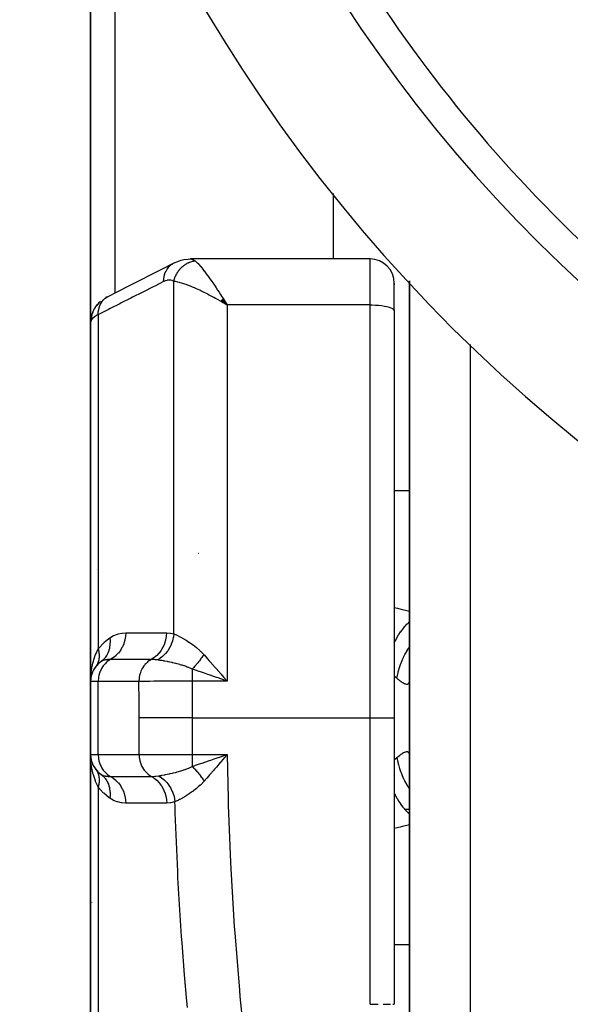
# Model space of a CAD drawing. Units: millimetres. Extents: x -248 to 411, y -284 to 284.
# Drawn here: x 303 to 321, y -18 to 14 of the extents above; entities that cross this region are included whole.
import ezdxf

# ---------------------------------------------------------------- set-up
doc = ezdxf.new("R2010")
doc.units = ezdxf.units.MM
doc.linetypes.add('DASHED', pattern=[9.652, 8.128, -1.524])
doc.layers.add('nevidi', color=4, linetype='DASHED')

msp = doc.modelspace()

# ---------------------------------------------------------------- linework, layer by layer
at = {"color": 2}
for p, q in [((305, 10.384), (305, 15.796)), ((305, 15.796), (305, 10.384)), ((305, 4.305), (305, 10.384)), ((305, 10.384), (305, 4.305)), ((313, 6.371), (313, 8.523)), ((308.276, 6.37), (308.289, 6.371)), ((314.2, 6.371), (308.289, 6.371)), ((314.999, 5.545), (314.999, 5.559)), ((314.999, 5.559), (315, 5.523)), ((315, 4.662), (315, 5.571)), ((315, 4.662), (315, 5.571)), ((315.5, -3.25), (315.5, 5.648)), ((315.5, 5.648), (315.5, -25.113)), ((305.552, 5.128), (305.494, 5.096)), ((309.274, 4.987), (309.347, 4.943)), ((309.276, 4.989), (309.491, 4.857)), ((309.279, 4.992), (309.491, 4.857)), ((309.282, 4.995), (309.491, 4.857)), ((309.285, 4.998), (309.491, 4.857)), ((309.288, 5), (309.491, 4.857)), ((309.29, 5.003), (309.491, 4.857)), ((309.293, 5.006), (309.491, 4.857)), ((309.296, 5.009), (309.491, 4.857)), ((309.299, 5.011), (309.491, 4.857)), ((309.302, 5.014), (309.491, 4.857)), ((309.304, 5.017), (309.491, 4.857)), ((309.307, 5.019), (309.491, 4.857)), ((309.31, 5.022), (309.491, 4.857)), ((309.313, 5.025), (309.491, 4.857)), ((309.316, 5.028), (309.491, 4.857)), ((309.318, 5.03), (309.491, 4.857)), ((309.321, 5.033), (309.491, 4.857)), ((309.324, 5.036), (309.491, 4.857)), ((309.327, 5.038), (309.491, 4.857)), ((309.33, 5.041), (309.491, 4.857)), ((309.332, 5.044), (309.491, 4.857)), ((309.335, 5.046), (309.491, 4.857)), ((309.338, 5.049), (309.491, 4.857)), ((309.341, 5.052), (309.491, 4.857)), ((309.344, 5.054), (309.491, 4.857)), ((309.347, 5.057), (309.491, 4.857)), ((309.349, 5.059), (309.491, 4.857)), ((309.352, 5.062), (309.491, 4.857)), ((309.355, 5.065), (309.491, 4.857)), ((309.358, 5.067), (309.491, 4.857)), ((309.43, 4.957), (309.446, 4.93)), ((315, 4.662), (315, -8.75)), ((315, 4.662), (315, -8.75)), ((305, 4.277), (305, -7.55)), ((305, -7.55), (305, 4.277)), ((315.5, -3.957), (315.5, -3.25)), ((315.5, -3.957), (315.5, -3.25)), ((315.5, -14.25), (315.5, -3.25)), ((305, -6.339), (305, -6.713)), ((305.107, -7.15), (305.117, -7.132)), ((305.156, -7.076), (305.117, -7.132)), ((305.18, -7.042), (305.166, -7.062)), ((305.061, -7.244), (305.066, -7.231)), ((305.097, -7.169), (305.066, -7.231)), ((309.375, -7.492), (309.197, -7.43)), ((315.5, -7.459), (315.499, -7.495)), ((305, -7.55), (305, -9.95)), ((305, -9.95), (305, -7.55)), ((315, -8.75), (315, -18.182)), ((315, -8.75), (315, -18.182)), ((305, -9.95), (305, -21.777)), ((305, -21.777), (305, -9.95)), ((305.073, -10.288), (305.066, -10.269)), ((305.117, -10.369), (305.107, -10.35)), ((309, -10.223), (309, -10.224)), ((309.352, -10.122), (309.303, -10.179)), ((305.304, -10.591), (305.248, -10.529)), ((315.341, -11.75), (315.475, -11.75)), ((315.5, -14.25), (315.5, -13.543)), ((315.5, -14.25), (315.5, -13.543)), ((315.5, -25.113), (315.5, -14.25))]:
    msp.add_line(p, q, dxfattribs=at)
for points in [[(305.552, 5.128), (305.895, 5.302), (306.262, 5.487), (306.629, 5.672), (306.996, 5.858), (307.363, 6.043), (307.707, 6.217)], [(307.707, 6.217), (307.711, 6.219), (307.776, 6.252), (307.781, 6.254)], [(307.781, 6.254), (307.844, 6.281), (307.922, 6.31), (307.987, 6.327), (308.066, 6.348), (308.207, 6.367), (308.276, 6.37)], [(305.121, 4.721), (305.123, 4.724), (305.169, 4.798), (305.17, 4.8), (305.173, 4.803), (305.228, 4.87)], [(305.328, 4.973), (305.261, 4.91), (305.202, 4.839), (305.17, 4.8)], [(305.23, 4.872), (305.232, 4.875), (305.278, 4.917)], [(309.491, 4.857), (309.39, 4.916), (309.347, 4.942), (309.289, 4.975), (309.272, 4.985)], [(305.054, 4.574), (305.025, 4.483), (305.008, 4.389), (305.005, 4.359)], [(305.121, 4.721), (305.104, 4.691), (305.065, 4.605)], [(305, 4.277), (305.005, 4.359), (305.005, 4.362), (305.007, 4.381)], [(305.021, 4.453), (305.022, 4.456), (305.029, 4.483)], [(305.009, -7.428), (305.009, -7.422), (305.01, -7.415)], [(305.052, -7.266), (305.029, -7.335), (305.032, -7.322)], [(309.295, -7.305), (309.326, -7.341), (309.39, -7.415), (309.491, -7.533)], [(305.01, -10.179), (305.006, -10.132), (305.001, -9.99)], [(309.204, -10.052), (309.252, -10.036), (309.382, -9.991), (309.499, -9.95)], [(305.01, -10.085), (305.009, -10.078), (305.009, -10.072)], [(305.032, -10.178), (305.029, -10.165), (305.027, -10.157)], [(305.031, -10.169), (305.029, -10.165), (305.029, -10.162)], [(305.166, -10.438), (305.18, -10.457), (305.181, -10.458)], [(305.335, -10.601), (305.401, -10.655), (305.404, -10.658), (305.408, -10.662), (305.41, -10.663)]]:
    msp.add_lwpolyline(points, dxfattribs=at)
for centre, radius, start, end in [((354, 41.25), 48.5, 192.1381, 347.8619), ((354, 41.25), 52.5, 192.0932, 347.9068), ((314.2, 5.571), 0.8, 0, 90), ((305.8, -2.45), 0.8, 190.3888, 190.8762), ((308.2, -4.05), 0.8, 64.2344, 64.3747), ((305.5, -4.25), 0.5, 126.1538, 126.2861), ((305.8, -7.55), 0.8, 125.5408, 180), ((305.8, -7.55), 0.8, 157.6468, 163.5136), ((305.8, -7.55), 0.8, 149.9608, 157.5254), ((305.8, -9.95), 0.8, 180, 234.4592), ((305.8, -9.95), 0.8, 217.9729, 224.9587), ((305.5, -13.25), 0.5, 195.3846, 195.5525), ((305.8, -15.05), 0.8, 164.1733, 164.6232)]:
    msp.add_arc(centre, radius, start, end, dxfattribs=at)
at = {"layer": 'nevidi', "color": 7, "linetype": 'Continuous'}
for p, q in [((305.8, 15.108), (305.8, 10.384)), ((305.8, 10.384), (305.8, 5.253)), ((314.2, 4.857), (314.2, 6.371)), ((307.74, -5.977), (307.74, 5.635)), ((309.446, 4.93), (309.491, 4.857)), ((305.055, 4.55), (305.081, 4.633)), ((305.083, 4.64), (305.12, 4.718)), ((309.491, 4.857), (309.491, -7.533)), ((314.2, 4.857), (309.491, 4.857)), ((314.2, -8.75), (314.2, 4.857)), ((305.249, 4.536), (305.249, -6.474)), ((317.5, 3.549), (317.5, -28.208)), ((315.501, -1.273), (315, -1.273)), ((305.249, -7.55), (305, -7.55)), ((305.249, -9.95), (305.249, -7.55)), ((306.591, -7.55), (305.249, -7.55)), ((309.491, -7.533), (308.342, -7.533)), ((306.598, -9.95), (306.598, -8.75)), ((308.349, -8.75), (308.349, -9.95)), ((308.349, -8.75), (314.2, -8.75)), ((314.2, -18.182), (314.2, -8.75)), ((314.2, -8.75), (315, -8.75)), ((305, -9.95), (305.249, -9.95)), ((305.249, -9.95), (306.598, -9.95)), ((306.598, -9.95), (308.349, -9.95)), ((308.349, -9.95), (309.499, -9.95)), ((308.349, -9.95), (308.349, -10.345)), ((305.249, -11.026), (305.249, -22.047)), ((305.5, -10.74), (305.5, -10.742)), ((305.5, -10.898), (305.5, -10.899)), ((315.5, -16.227), (315, -16.227))]:
    msp.add_line(p, q, dxfattribs=at)
for points in [[(307.403, 5.625), (307.406, 5.7), (307.407, 5.707), (307.408, 5.713), (307.42, 5.792), (307.421, 5.798), (307.422, 5.804), (307.444, 5.88), (307.446, 5.886), (307.448, 5.891), (307.478, 5.963), (307.48, 5.968), (307.483, 5.973), (307.521, 6.038), (307.524, 6.043), (307.527, 6.048), (307.573, 6.106), (307.577, 6.11), (307.581, 6.115), (307.634, 6.165), (307.638, 6.169), (307.642, 6.172), (307.702, 6.214)], [(307.74, 5.635), (307.745, 5.656), (307.746, 5.659), (307.754, 5.689), (307.755, 5.692), (307.757, 5.699), (307.759, 5.704), (307.764, 5.721), (307.765, 5.724), (307.776, 5.753), (307.777, 5.756), (307.785, 5.777), (307.787, 5.782), (307.788, 5.785), (307.789, 5.788), (307.802, 5.816), (307.803, 5.819), (307.816, 5.846), (307.818, 5.849), (307.82, 5.853), (307.822, 5.858), (307.832, 5.877), (307.834, 5.879), (307.849, 5.906), (307.851, 5.909), (307.861, 5.926), (307.864, 5.93), (307.867, 5.935), (307.869, 5.937), (307.886, 5.963), (307.888, 5.965), (307.906, 5.99), (307.908, 5.993), (307.909, 5.994), (307.913, 5.998), (307.927, 6.017), (307.929, 6.019), (307.949, 6.042), (307.951, 6.045), (307.963, 6.057), (307.967, 6.061), (307.972, 6.067), (307.974, 6.069), (307.996, 6.091), (307.998, 6.093), (308.02, 6.113), (308.022, 6.115), (308.022, 6.115), (308.026, 6.118), (308.045, 6.135), (308.048, 6.137), (308.071, 6.155), (308.074, 6.157), (308.086, 6.166), (308.09, 6.169), (308.098, 6.175), (308.101, 6.177), (308.125, 6.193), (308.128, 6.195), (308.153, 6.21), (308.153, 6.21), (308.156, 6.212), (308.158, 6.213), (308.182, 6.226), (308.184, 6.227), (308.21, 6.24), (308.213, 6.242), (308.224, 6.247), (308.228, 6.249), (308.24, 6.254), (308.242, 6.255), (308.269, 6.266), (308.272, 6.267), (308.297, 6.276), (308.299, 6.277), (308.301, 6.277), (308.302, 6.278), (308.329, 6.286), (308.332, 6.287), (308.36, 6.294), (308.363, 6.295), (308.371, 6.297), (308.376, 6.298), (308.39, 6.301), (308.393, 6.301), (308.421, 6.306), (308.424, 6.307), (308.441, 6.309)], [(308.289, 6.371), (308.326, 6.367), (308.334, 6.366), (308.368, 6.354), (308.382, 6.348), (308.39, 6.344), (308.437, 6.312), (308.441, 6.309)], [(308.441, 6.309), (308.444, 6.306), (308.489, 6.265), (308.521, 6.232), (308.526, 6.227), (308.585, 6.162), (308.621, 6.12), (308.624, 6.117), (308.692, 6.033), (308.731, 5.984), (308.735, 5.979), (308.808, 5.883), (308.849, 5.828), (308.858, 5.815), (308.929, 5.717), (308.972, 5.657), (308.992, 5.628), (309.054, 5.537), (309.098, 5.471), (309.133, 5.42), (309.183, 5.344), (309.228, 5.275), (309.279, 5.195), (309.314, 5.141), (309.36, 5.069), (309.43, 4.957)], [(307.403, 5.625), (307.111, 5.478), (307.06, 5.452), (306.744, 5.292), (306.693, 5.266), (306.377, 5.107), (306.326, 5.081), (306.01, 4.921), (305.959, 4.895), (305.644, 4.736), (305.592, 4.71), (305.277, 4.551), (305.249, 4.536)], [(307.74, 5.635), (307.697, 5.654), (307.689, 5.656), (307.641, 5.668), (307.633, 5.669), (307.584, 5.673), (307.576, 5.672), (307.526, 5.667), (307.518, 5.666), (307.467, 5.652), (307.459, 5.649), (307.408, 5.628), (307.403, 5.625)], [(309.272, 4.985), (309.126, 5.066), (309.117, 5.071), (309.052, 5.106), (308.909, 5.183), (308.85, 5.213), (308.836, 5.22), (308.697, 5.289), (308.625, 5.324), (308.596, 5.338), (308.49, 5.386), (308.421, 5.417), (308.359, 5.443), (308.291, 5.471), (308.225, 5.497), (308.143, 5.528), (308.102, 5.542), (308.041, 5.563), (307.953, 5.589), (307.928, 5.596), (307.874, 5.61), (307.792, 5.627), (307.775, 5.63), (307.74, 5.635)], [(305.249, 4.536), (305.252, 4.614), (305.252, 4.618), (305.253, 4.624), (305.266, 4.705), (305.267, 4.709), (305.268, 4.715), (305.29, 4.793), (305.291, 4.797), (305.293, 4.803), (305.324, 4.876), (305.326, 4.879), (305.328, 4.884), (305.368, 4.951), (305.37, 4.955), (305.373, 4.959), (305.42, 5.019), (305.423, 5.022), (305.426, 5.026), (305.481, 5.078), (305.484, 5.08), (305.488, 5.083), (305.549, 5.126), (305.552, 5.128)], [(305.033, 4.372), (305.037, 4.45), (305.038, 4.454), (305.038, 4.457), (305.053, 4.543), (305.054, 4.546)], [(314.2, 4.857), (314.275, 4.856), (314.381, 4.851), (314.484, 4.844), (314.581, 4.833), (314.672, 4.819), (314.754, 4.802), (314.826, 4.783), (314.887, 4.762), (314.936, 4.738), (314.971, 4.714), (314.993, 4.688), (315, 4.662)], [(305.033, 4.372), (305.018, 4.347), (305.017, 4.345), (305.015, 4.34), (305.005, 4.312), (305.004, 4.308), (305, 4.28), (305, 4.277)], [(305.249, 4.536), (305.188, 4.504), (305.178, 4.498), (305.164, 4.489), (305.125, 4.462), (305.117, 4.457), (305.074, 4.42), (305.073, 4.419), (305.068, 4.414), (305.036, 4.376), (305.033, 4.372)], [(315, -5.108), (315.107, -5.134), (315.187, -5.154), (315.5, -5.23)], [(315, -6.262), (315.019, -6.225), (315.023, -6.216), (315.089, -6.099), (315.094, -6.091), (315.143, -6.011), (315.148, -6.003), (315.209, -5.914), (315.214, -5.907), (315.28, -5.819), (315.286, -5.812), (315.338, -5.749), (315.344, -5.742), (315.428, -5.651), (315.434, -5.645), (315.476, -5.605), (315.482, -5.599), (315.5, -5.584)], [(305.249, -6.474), (305.261, -6.459), (305.434, -6.27), (305.451, -6.254), (305.629, -6.11)], [(305.629, -6.11), (305.639, -6.208), (305.639, -6.213), (305.639, -6.219), (305.639, -6.222), (305.638, -6.315), (305.638, -6.319), (305.637, -6.338), (305.636, -6.341), (305.626, -6.418), (305.626, -6.423), (305.619, -6.454), (305.619, -6.456), (305.603, -6.517), (305.601, -6.522), (305.588, -6.563), (305.587, -6.565), (305.568, -6.611), (305.566, -6.615), (305.542, -6.664), (305.541, -6.666), (305.522, -6.697), (305.52, -6.701), (305.482, -6.755), (305.481, -6.757), (305.466, -6.776), (305.464, -6.779), (305.411, -6.835), (305.41, -6.837), (305.401, -6.845), (305.398, -6.848), (305.335, -6.899)], [(305.629, -6.11), (305.636, -6.105), (305.756, -6.035), (305.769, -6.029), (305.89, -5.984), (305.903, -5.98), (306.026, -5.955), (306.039, -5.953), (306.157, -5.946)], [(306.157, -5.946), (306.149, -6.053), (306.148, -6.059), (306.148, -6.064), (306.127, -6.177), (306.126, -6.182), (306.125, -6.187), (306.092, -6.296), (306.091, -6.301), (306.089, -6.306), (306.045, -6.409), (306.043, -6.414), (306.04, -6.418), (305.985, -6.514), (305.982, -6.519), (305.98, -6.523), (305.914, -6.61), (305.911, -6.614), (305.908, -6.618), (305.833, -6.696), (305.83, -6.699), (305.826, -6.702), (305.744, -6.769), (305.74, -6.772), (305.736, -6.774), (305.652, -6.825)], [(306.157, -5.946), (306.175, -5.946), (306.484, -5.946), (306.518, -5.946), (306.827, -5.946), (306.86, -5.946), (307.169, -5.946), (307.203, -5.946), (307.497, -5.945)], [(307.497, -5.945), (307.49, -6.053), (307.489, -6.059), (307.489, -6.061), (307.468, -6.176), (307.467, -6.182), (307.466, -6.184), (307.433, -6.296), (307.432, -6.301), (307.431, -6.303), (307.386, -6.409), (307.384, -6.414), (307.382, -6.416), (307.326, -6.514), (307.323, -6.519), (307.322, -6.521), (307.255, -6.61), (307.252, -6.614), (307.25, -6.616), (307.175, -6.696), (307.171, -6.699), (307.169, -6.701), (307.085, -6.769), (307.081, -6.772), (307.079, -6.773), (306.994, -6.826)], [(307.74, -5.977), (307.726, -6.084), (307.726, -6.087), (307.723, -6.098), (307.698, -6.204), (307.697, -6.206), (307.693, -6.218), (307.657, -6.32), (307.656, -6.322), (307.651, -6.333), (307.604, -6.43), (307.602, -6.432), (307.597, -6.443), (307.54, -6.533), (307.538, -6.535), (307.531, -6.545), (307.465, -6.627), (307.463, -6.629), (307.456, -6.638), (307.382, -6.711), (307.38, -6.713), (307.371, -6.721), (307.291, -6.784), (307.288, -6.785), (307.279, -6.792), (307.2, -6.84)], [(307.497, -5.945), (307.507, -5.945), (307.619, -5.953), (307.631, -5.955), (307.74, -5.977)], [(307.74, -5.977), (307.792, -6.001), (307.816, -6.012), (307.824, -6.016), (307.909, -6.058), (307.918, -6.063), (307.953, -6.081), (308.011, -6.112), (308.021, -6.118), (308.12, -6.176), (308.131, -6.182), (308.143, -6.189), (308.237, -6.25), (308.249, -6.257), (308.359, -6.334), (308.36, -6.335), (308.372, -6.344), (308.485, -6.432), (308.497, -6.443), (308.596, -6.529), (308.611, -6.544), (308.624, -6.556), (308.65, -6.581), (308.725, -6.66)], [(305, -7.52), (305, -7.504), (305.01, -7.321), (305.014, -7.275), (305.018, -7.24), (305.04, -7.095), (305.049, -7.05), (305.073, -6.94), (305.09, -6.876), (305.103, -6.833), (305.155, -6.681), (305.161, -6.665), (305.164, -6.659), (305.178, -6.623), (305.249, -6.474)], [(305.249, -6.474), (305.256, -6.5), (305.257, -6.502), (305.264, -6.536), (305.265, -6.538), (305.268, -6.551), (305.268, -6.553), (305.271, -6.571), (305.271, -6.573), (305.276, -6.606), (305.276, -6.608), (305.279, -6.634), (305.279, -6.636), (305.28, -6.641), (305.28, -6.643), (305.282, -6.675), (305.282, -6.677), (305.282, -6.709), (305.282, -6.711), (305.282, -6.715), (305.282, -6.717), (305.28, -6.743), (305.28, -6.745), (305.278, -6.776), (305.277, -6.778), (305.275, -6.794), (305.275, -6.796), (305.273, -6.808), (305.273, -6.81), (305.267, -6.84), (305.267, -6.842), (305.26, -6.869), (305.26, -6.871), (305.259, -6.871), (305.259, -6.873), (305.25, -6.902), (305.25, -6.903), (305.239, -6.931), (305.239, -6.933), (305.236, -6.94), (305.235, -6.942), (305.227, -6.96), (305.227, -6.962), (305.213, -6.988), (305.213, -6.99), (305.203, -7.007), (305.202, -7.008), (305.198, -7.015), (305.197, -7.017)], [(315.087, -7.443), (315.087, -7.439), (315.123, -7.264), (315.13, -7.236), (315.131, -7.23), (315.132, -7.226), (315.182, -7.057), (315.193, -7.024), (315.204, -6.993), (315.208, -6.983), (315.258, -6.855), (315.272, -6.823), (315.302, -6.758), (315.307, -6.748), (315.351, -6.661), (315.368, -6.63), (315.423, -6.535), (315.428, -6.525), (315.459, -6.476), (315.478, -6.447), (315.501, -6.415)], [(308.725, -6.66), (308.706, -6.69), (308.705, -6.691), (308.694, -6.708), (308.691, -6.713), (308.683, -6.725), (308.682, -6.726), (308.659, -6.76), (308.658, -6.761), (308.654, -6.766), (308.65, -6.772), (308.634, -6.795), (308.633, -6.796), (308.613, -6.824), (308.609, -6.829), (308.608, -6.831), (308.583, -6.863), (308.582, -6.865), (308.57, -6.88), (308.566, -6.886), (308.557, -6.897), (308.556, -6.899), (308.53, -6.93), (308.529, -6.932), (308.526, -6.936), (308.521, -6.941), (308.503, -6.963), (308.502, -6.964), (308.481, -6.99), (308.476, -6.995), (308.475, -6.996), (308.449, -7.026), (308.448, -7.028), (308.435, -7.042), (308.431, -7.047), (308.421, -7.057), (308.42, -7.058), (308.394, -7.086), (308.392, -7.088), (308.389, -7.092), (308.384, -7.096), (308.366, -7.116), (308.364, -7.117), (308.342, -7.139)], [(308.725, -6.66), (308.748, -6.685), (308.85, -6.798), (308.908, -6.864), (308.939, -6.898), (309.101, -7.082), (309.117, -7.1), (309.132, -7.117), (309.295, -7.305)], [(305.652, -6.825), (305.625, -6.841), (305.598, -6.858), (305.547, -6.895), (305.522, -6.916), (305.476, -6.961), (305.454, -6.985), (305.412, -7.036), (305.393, -7.063), (305.358, -7.121), (305.343, -7.15), (305.314, -7.212), (305.302, -7.244), (305.281, -7.31), (305.273, -7.343), (305.26, -7.411), (305.255, -7.446), (305.25, -7.515), (305.249, -7.55)], [(305.652, -6.825), (305.647, -6.825), (305.583, -6.827), (305.556, -6.829), (305.547, -6.83), (305.494, -6.837), (305.469, -6.842), (305.461, -6.844), (305.415, -6.858), (305.412, -6.859), (305.395, -6.865), (305.389, -6.868), (305.335, -6.899)], [(306.994, -6.826), (306.975, -6.826), (306.666, -6.826), (306.632, -6.826), (306.323, -6.826), (306.29, -6.826), (305.98, -6.826), (305.947, -6.826), (305.652, -6.825)], [(306.994, -6.826), (306.967, -6.841), (306.931, -6.864), (306.922, -6.87), (306.889, -6.895), (306.857, -6.923), (306.848, -6.93), (306.818, -6.961), (306.79, -6.991), (306.783, -7), (306.754, -7.036), (306.731, -7.069), (306.725, -7.079), (306.7, -7.121), (306.682, -7.155), (306.677, -7.166), (306.656, -7.212), (306.643, -7.247), (306.639, -7.259), (306.623, -7.31), (306.614, -7.345), (306.612, -7.356), (306.602, -7.411), (306.597, -7.445), (306.596, -7.458), (306.592, -7.515), (306.591, -7.548), (306.591, -7.55)], [(307.2, -6.84), (307.195, -6.839), (307.192, -6.839), (307.143, -6.833), (307.124, -6.832), (307.094, -6.829), (307.083, -6.829), (307.061, -6.827), (307.052, -6.827), (306.994, -6.826)], [(308.342, -7.139), (308.277, -7.109), (308.224, -7.087), (308.211, -7.082), (308.183, -7.071), (308.182, -7.071), (308.181, -7.07), (308.089, -7.037), (308.085, -7.036), (308.076, -7.033), (308.01, -7.012), (307.987, -7.005), (307.953, -6.995), (307.952, -6.994), (307.939, -6.99), (307.89, -6.977), (307.851, -6.966), (307.814, -6.957), (307.801, -6.953), (307.793, -6.951), (307.703, -6.93), (307.698, -6.929), (307.69, -6.927), (307.678, -6.924), (307.665, -6.921), (307.606, -6.909), (307.567, -6.901), (307.547, -6.897), (307.534, -6.894), (307.516, -6.891), (307.444, -6.878), (307.43, -6.875), (307.42, -6.874), (307.408, -6.872), (307.392, -6.869), (307.347, -6.862), (307.332, -6.859), (307.3, -6.854), (307.289, -6.853), (307.268, -6.85), (307.232, -6.844), (307.2, -6.84)], [(308.342, -7.139), (308.342, -7.155), (308.342, -7.166), (308.342, -7.175), (308.342, -7.246), (308.342, -7.258), (308.342, -7.276), (308.342, -7.342), (308.342, -7.354), (308.342, -7.382), (308.342, -7.442), (308.342, -7.453), (308.342, -7.492), (308.342, -7.533)], [(309.197, -7.43), (309.149, -7.413), (309.06, -7.382), (308.905, -7.329), (308.859, -7.313), (308.75, -7.276), (308.617, -7.231), (308.571, -7.215), (308.45, -7.175), (308.342, -7.139)], [(315.087, -7.443), (315.044, -7.407), (315.013, -7.382), (315.002, -7.374), (315, -7.372)], [(315.499, -7.495), (315.499, -7.502), (315.494, -7.54), (315.493, -7.546), (315.486, -7.576), (315.484, -7.581), (315.481, -7.589), (315.473, -7.605), (315.471, -7.608), (315.457, -7.626), (315.454, -7.628), (315.436, -7.638), (315.433, -7.64), (315.425, -7.642), (315.411, -7.643), (315.408, -7.643), (315.383, -7.641), (315.379, -7.64), (315.351, -7.631), (315.346, -7.629), (315.332, -7.623), (315.315, -7.614), (315.31, -7.612), (315.276, -7.591), (315.27, -7.588), (315.233, -7.562), (315.227, -7.558), (315.204, -7.541), (315.187, -7.527), (315.18, -7.522), (315.138, -7.487), (315.13, -7.481), (315.087, -7.443)], [(308.342, -7.533), (308.186, -7.533), (308.167, -7.533), (308.11, -7.534), (308.094, -7.534), (307.991, -7.535), (307.972, -7.535), (307.841, -7.536), (307.827, -7.536), (307.798, -7.536), (307.78, -7.536), (307.611, -7.537), (307.592, -7.537), (307.582, -7.537), (307.569, -7.538), (307.43, -7.539), (307.412, -7.539), (307.336, -7.54), (307.325, -7.54), (307.258, -7.54), (307.242, -7.541), (307.109, -7.542), (307.101, -7.542), (307.097, -7.542), (307.082, -7.542), (306.948, -7.544), (306.935, -7.544), (306.906, -7.545), (306.9, -7.545), (306.814, -7.546), (306.801, -7.546), (306.729, -7.547), (306.725, -7.547), (306.694, -7.548), (306.683, -7.548), (306.591, -7.55)], [(306.598, -8.75), (306.597, -8.203), (306.596, -8.151), (306.591, -7.59), (306.591, -7.55)], [(308.342, -7.533), (308.345, -7.758), (308.347, -8.074), (308.348, -8.128), (308.349, -8.709), (308.349, -8.75)], [(309.491, -7.533), (309.443, -7.516), (309.375, -7.492)], [(308.349, -8.75), (308.248, -8.75), (308.101, -8.75), (308.095, -8.75), (307.975, -8.75), (307.834, -8.75), (307.828, -8.75), (307.708, -8.75), (307.576, -8.75), (307.571, -8.75), (307.454, -8.75), (307.333, -8.75), (307.327, -8.75), (307.216, -8.75), (307.108, -8.75), (307.104, -8.75), (307.001, -8.75), (306.907, -8.75), (306.903, -8.75), (306.811, -8.75), (306.732, -8.75), (306.729, -8.75), (306.649, -8.75), (306.598, -8.75)], [(305.249, -9.95), (305.25, -9.985), (305.255, -10.054), (305.26, -10.089), (305.273, -10.157), (305.281, -10.19), (305.302, -10.256), (305.314, -10.288), (305.343, -10.35), (305.358, -10.379), (305.393, -10.437), (305.412, -10.464), (305.454, -10.515), (305.476, -10.539), (305.522, -10.584), (305.547, -10.605), (305.598, -10.642), (305.625, -10.659), (305.652, -10.675)], [(306.598, -9.95), (306.599, -9.985), (306.604, -10.054), (306.609, -10.089), (306.622, -10.157), (306.631, -10.19), (306.651, -10.256), (306.664, -10.288), (306.692, -10.349), (306.708, -10.379), (306.742, -10.436), (306.762, -10.464), (306.803, -10.515), (306.825, -10.539), (306.871, -10.584), (306.896, -10.605), (306.947, -10.642), (306.974, -10.659), (307.001, -10.674)], [(308.349, -10.345), (308.383, -10.334), (308.456, -10.309), (308.623, -10.253), (308.67, -10.237), (308.756, -10.207), (308.912, -10.154), (308.959, -10.137), (309.066, -10.101), (309.204, -10.052)], [(309.499, -9.95), (309.467, -9.987), (309.352, -10.122)], [(309.499, -9.95), (309.528, -11.414), (309.534, -11.618), (309.607, -13.516), (309.618, -13.723), (309.731, -15.617), (309.746, -15.823), (309.9, -17.717), (309.918, -17.921), (310.11, -19.811)], [(315.087, -10.057), (315.123, -10.025), (315.13, -10.019), (315.173, -9.984), (315.18, -9.978), (315.204, -9.959), (315.22, -9.947), (315.226, -9.943), (315.264, -9.917), (315.269, -9.913), (315.304, -9.892), (315.309, -9.889), (315.332, -9.877), (315.341, -9.873), (315.346, -9.871), (315.374, -9.861), (315.379, -9.86), (315.404, -9.857), (315.408, -9.856), (315.425, -9.858), (315.43, -9.859), (315.433, -9.86), (315.451, -9.87), (315.454, -9.872), (315.469, -9.888), (315.471, -9.891), (315.481, -9.911), (315.483, -9.914), (315.484, -9.919), (315.492, -9.949), (315.493, -9.954), (315.498, -9.992), (315.499, -9.998), (315.5, -10.041)], [(305.249, -11.026), (305.234, -10.997), (305.164, -10.841), (305.161, -10.835), (305.156, -10.822), (305.145, -10.792), (305.09, -10.624), (305.078, -10.579), (305.073, -10.56), (305.04, -10.405), (305.032, -10.359), (305.018, -10.26)], [(307.235, -10.656), (307.278, -10.649), (307.322, -10.642), (307.333, -10.64), (307.344, -10.638), (307.425, -10.624), (307.449, -10.619), (307.461, -10.617), (307.572, -10.594), (307.584, -10.592), (307.597, -10.589), (307.621, -10.584), (307.701, -10.565), (307.714, -10.562), (307.792, -10.542), (307.833, -10.532), (307.846, -10.528), (307.893, -10.515), (307.966, -10.493), (307.979, -10.489), (308.012, -10.478), (308.099, -10.449), (308.112, -10.444), (308.134, -10.436), (308.232, -10.398), (308.244, -10.393), (308.255, -10.388), (308.341, -10.349), (308.349, -10.345)], [(308.349, -10.345), (308.373, -10.369), (308.374, -10.371), (308.388, -10.385), (308.392, -10.389), (308.401, -10.399), (308.403, -10.4), (308.429, -10.429), (308.431, -10.431), (308.435, -10.435), (308.439, -10.44), (308.457, -10.461), (308.459, -10.462), (308.481, -10.488), (308.485, -10.493), (308.486, -10.494), (308.513, -10.525), (308.514, -10.527), (308.527, -10.542), (308.531, -10.547), (308.54, -10.558), (308.541, -10.56), (308.567, -10.592), (308.568, -10.593), (308.572, -10.598), (308.576, -10.603), (308.593, -10.626), (308.595, -10.628), (308.616, -10.656), (308.619, -10.661), (308.621, -10.662), (308.645, -10.696), (308.646, -10.697), (308.658, -10.714), (308.662, -10.719), (308.67, -10.731), (308.671, -10.732), (308.694, -10.766), (308.695, -10.768), (308.699, -10.773), (308.702, -10.778), (308.718, -10.801), (308.719, -10.803), (308.737, -10.831)], [(309.303, -10.179), (309.284, -10.202), (309.271, -10.216), (309.143, -10.366), (309.11, -10.405), (309.079, -10.441), (309.05, -10.475), (308.938, -10.603), (308.919, -10.626), (308.888, -10.661), (308.823, -10.735), (308.738, -10.83), (308.737, -10.831)], [(315, -10.128), (315.002, -10.126), (315.044, -10.093), (315.08, -10.062), (315.087, -10.057)], [(315.087, -10.057), (315.115, -10.203), (315.123, -10.236), (315.132, -10.274), (315.135, -10.285), (315.171, -10.41), (315.182, -10.443), (315.208, -10.517), (315.212, -10.527), (315.245, -10.613), (315.258, -10.645), (315.307, -10.752), (315.312, -10.762), (315.335, -10.808), (315.351, -10.839), (315.428, -10.975), (315.434, -10.984), (315.441, -10.995), (315.459, -11.024), (315.5, -11.083)], [(305.181, -10.458), (305.197, -10.482), (305.198, -10.484)], [(305.203, -10.494), (305.204, -10.495), (305.212, -10.509), (305.213, -10.511), (305.226, -10.537), (305.227, -10.539), (305.236, -10.56), (305.237, -10.561), (305.238, -10.566), (305.239, -10.567), (305.249, -10.595), (305.25, -10.597), (305.259, -10.626), (305.259, -10.627), (305.26, -10.631), (305.26, -10.632), (305.266, -10.657), (305.267, -10.659), (305.272, -10.688), (305.273, -10.69), (305.275, -10.706), (305.275, -10.708), (305.277, -10.721), (305.277, -10.723), (305.28, -10.754), (305.28, -10.756), (305.282, -10.785), (305.282, -10.786), (305.282, -10.787), (305.282, -10.789), (305.282, -10.821), (305.282, -10.823), (305.28, -10.856), (305.28, -10.857), (305.279, -10.866), (305.279, -10.868), (305.277, -10.89), (305.276, -10.892), (305.272, -10.925), (305.271, -10.927), (305.268, -10.949), (305.267, -10.951), (305.265, -10.96), (305.265, -10.962), (305.257, -10.996), (305.257, -10.998), (305.249, -11.026)], [(305.335, -10.601), (305.338, -10.603), (305.395, -10.635), (305.402, -10.637), (305.412, -10.641), (305.415, -10.642), (305.469, -10.658), (305.477, -10.659), (305.494, -10.663), (305.556, -10.671), (305.565, -10.671), (305.583, -10.673), (305.652, -10.675)], [(305.41, -10.663), (305.466, -10.724), (305.469, -10.727), (305.48, -10.741), (305.481, -10.743), (305.522, -10.803), (305.524, -10.806), (305.539, -10.832), (305.541, -10.834), (305.568, -10.889), (305.57, -10.893), (305.586, -10.933), (305.587, -10.935), (305.603, -10.983), (305.604, -10.987), (305.618, -11.042), (305.619, -11.044), (305.626, -11.082), (305.627, -11.086), (305.636, -11.157), (305.636, -11.159), (305.638, -11.185), (305.639, -11.19), (305.64, -11.276), (305.639, -11.278), (305.639, -11.292), (305.639, -11.297), (305.629, -11.39)], [(305.652, -10.675), (305.671, -10.675), (305.982, -10.674), (306.016, -10.674), (306.327, -10.674), (306.36, -10.674), (306.671, -10.674), (306.705, -10.674), (307.001, -10.674)], [(305.652, -10.675), (305.736, -10.726), (305.74, -10.728), (305.744, -10.731), (305.826, -10.798), (305.83, -10.801), (305.833, -10.804), (305.908, -10.882), (305.911, -10.886), (305.914, -10.89), (305.979, -10.977), (305.982, -10.981), (305.985, -10.985), (306.04, -11.081), (306.043, -11.086), (306.045, -11.091), (306.089, -11.194), (306.091, -11.199), (306.092, -11.204), (306.125, -11.313), (306.126, -11.318), (306.127, -11.323), (306.148, -11.436), (306.148, -11.441), (306.149, -11.446), (306.157, -11.554)], [(307.001, -10.674), (307.009, -10.674), (307.039, -10.674), (307.114, -10.67), (307.126, -10.669), (307.152, -10.666), (307.235, -10.656)], [(307.001, -10.674), (307.084, -10.725), (307.088, -10.728), (307.09, -10.73), (307.175, -10.797), (307.178, -10.801), (307.18, -10.803), (307.256, -10.882), (307.259, -10.886), (307.261, -10.888), (307.328, -10.977), (307.331, -10.981), (307.332, -10.983), (307.389, -11.082), (307.391, -11.086), (307.392, -11.089), (307.437, -11.194), (307.439, -11.199), (307.44, -11.202), (307.473, -11.313), (307.474, -11.318), (307.475, -11.321), (307.496, -11.436), (307.496, -11.441), (307.497, -11.444), (307.505, -11.555)], [(307.235, -10.656), (307.321, -10.709), (307.323, -10.711), (307.332, -10.717), (307.412, -10.781), (307.414, -10.783), (307.423, -10.791), (307.496, -10.865), (307.498, -10.867), (307.506, -10.875), (307.571, -10.958), (307.573, -10.96), (307.579, -10.97), (307.636, -11.06), (307.637, -11.062), (307.643, -11.073), (307.69, -11.169), (307.691, -11.172), (307.696, -11.183), (307.732, -11.284), (307.733, -11.287), (307.736, -11.298), (307.762, -11.403), (307.762, -11.405), (307.765, -11.417), (307.778, -11.514)], [(305.629, -11.39), (305.616, -11.38), (305.434, -11.23), (305.417, -11.214), (305.249, -11.026)], [(308.737, -10.831), (308.736, -10.832), (308.625, -10.948), (308.613, -10.96), (308.605, -10.967), (308.544, -11.023), (308.501, -11.061), (308.489, -11.071), (308.401, -11.141), (308.379, -11.158), (308.368, -11.167), (308.357, -11.174), (308.261, -11.243), (308.25, -11.25), (308.212, -11.275), (308.182, -11.295), (308.147, -11.317), (308.137, -11.323), (308.042, -11.379), (308.04, -11.38), (308.03, -11.386), (308.022, -11.391), (307.941, -11.434), (307.932, -11.439), (307.893, -11.459), (307.88, -11.466), (307.851, -11.48), (307.843, -11.484), (307.778, -11.514)], [(315, -11.237), (315.023, -11.282), (315.028, -11.292), (315.084, -11.393), (315.089, -11.401), (315.147, -11.496), (315.153, -11.504), (315.203, -11.578), (315.209, -11.586), (315.285, -11.687), (315.292, -11.695), (315.333, -11.744), (315.338, -11.751), (315.434, -11.854), (315.441, -11.86), (315.47, -11.889), (315.476, -11.895), (315.5, -11.915)], [(306.157, -11.554), (306.149, -11.554), (306.026, -11.545), (306.013, -11.544), (305.891, -11.516), (305.878, -11.513), (305.756, -11.465), (305.743, -11.458), (305.629, -11.39)], [(307.505, -11.555), (307.486, -11.555), (307.175, -11.554), (307.142, -11.554), (306.831, -11.554), (306.797, -11.554), (306.486, -11.554), (306.453, -11.554), (306.157, -11.554)], [(307.778, -11.514), (307.767, -11.517), (307.642, -11.545), (307.628, -11.547), (307.505, -11.555)], [(308.186, -18.288), (308.167, -18.082), (308.092, -17.208), (308.01, -16.154), (307.995, -15.949), (307.877, -14.018), (307.867, -13.811), (307.789, -11.876), (307.786, -11.792), (307.782, -11.67), (307.778, -11.514)], [(315.5, -12.27), (315.27, -12.326), (315.19, -12.345), (315, -12.393)], [(314.2, -18.182), (314.244, -18.182), (314.245, -18.182), (314.275, -18.182), (314.302, -18.182), (314.303, -18.182), (314.36, -18.182), (314.36, -18.182), (314.381, -18.182), (314.417, -18.182), (314.417, -18.182), (314.472, -18.182)], [(314.629, -18.182), (314.672, -18.182), (314.677, -18.182), (314.677, -18.182), (314.723, -18.182), (314.723, -18.182), (314.754, -18.182), (314.765, -18.182), (314.766, -18.182), (314.805, -18.182), (314.805, -18.182), (314.826, -18.182), (314.842, -18.182), (314.842, -18.182), (314.875, -18.182)], [(314.952, -18.182), (314.97, -18.182), (314.97, -18.182), (314.971, -18.182), (314.984, -18.182), (314.984, -18.182), (314.993, -18.182), (314.993, -18.182), (314.993, -18.182), (314.999, -18.182), (314.999, -18.182), (315, -18.182)]]:
    msp.add_lwpolyline(points, dxfattribs=at)
msp.add_arc((354, 41.25), 47.5, 202.1273, 232.8727, dxfattribs=at)

doc.saveas('drawing.dxf')
